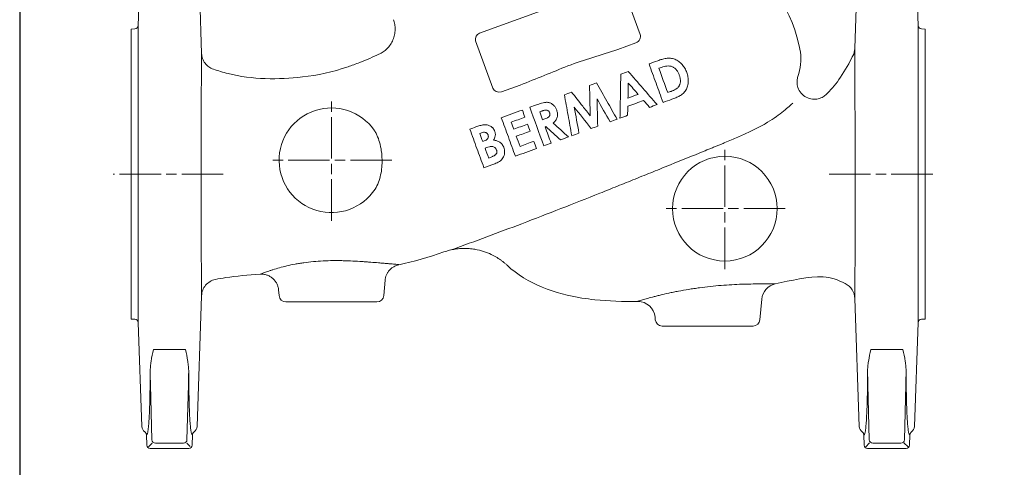
# Model space of a CAD drawing. Units: millimetres. Extents: x -7657 to -6877, y 793 to 1337.
# Drawn here: x -7657 to -7372, y 1049 to 1179 of the extents above; entities that cross this region are included whole.
import ezdxf

# ---------------------------------------------------------------- set-up
doc = ezdxf.new("R2010")
doc.units = ezdxf.units.MM
doc.header["$LTSCALE"] = 2
doc.linetypes.add('AM_ISO08W050', pattern=[18, 12, -1.5, 3, -1.5])
doc.linetypes.add('AM_ISO08W050x2', pattern=[9, 6, -0.75, 1.5, -0.75])
doc.layers.add('1', color=7, linetype='CONTINUOUS', lineweight=35)
doc.layers.add('100', color=7, linetype='CONTINUOUS')
doc.layers.add('Center', color=1, linetype='AM_ISO08W050')

# ---------------------------------------------------------------- blocks, each defined once
blk = doc.blocks.new('A3')
at = {"layer": '100', "color": 2}
blk.add_lwpolyline([(390, 272), (0, 272), (0, 0), (390, 0)], close=True, dxfattribs=at)

msp = doc.modelspace()

# ---------------------------------------------------------------- linework, layer by layer
at = {"layer": '1', "linetype": 'Continuous', "lineweight": 15}
for p, q in [((-7621.413, 1207.244), (-7622.463, 1177.176)), ((-7604.096, 1169.107), (-7605.428, 1207.244)), ((-7413.563, 1207.244), (-7414.844, 1170.552)), ((-7396.528, 1177.176), (-7397.578, 1207.244)), ((-7523.562, 1174.967), (-7484.322, 1189.249)), ((-7482.002, 1188.27), (-7477.038, 1174.631)), ((-7623.427, 1176.211), (-7624.495, 1176.174)), ((-7624.495, 1092.174), (-7624.495, 1176.174)), ((-7622.463, 1177.176), (-7622.463, 1091.172)), ((-7396.528, 1091.172), (-7396.528, 1177.176)), ((-7394.495, 1176.174), (-7395.563, 1176.211)), ((-7394.495, 1176.174), (-7394.495, 1134.174)), ((-7519.746, 1159.086), (-7524.71, 1172.726)), ((-7478.266, 1172.15), (-7483.517, 1170.239)), ((-7511.787, 1159.95), (-7517.21, 1157.976)), ((-7394.495, 1134.174), (-7394.495, 1092.174)), ((-7551.336, 1099), (-7550.946, 1103.454)), ((-7605.428, 1061.104), (-7604.107, 1098.939)), ((-7581.799, 1100.644), (-7581.655, 1099)), ((-7566.495, 1097.174), (-7579.663, 1097.174)), ((-7553.328, 1097.174), (-7566.495, 1097.174)), ((-7442.336, 1092), (-7441.817, 1097.928)), ((-7414.858, 1098.183), (-7413.563, 1061.104)), ((-7472.719, 1092.733), (-7472.655, 1092)), ((-7624.495, 1092.174), (-7623.427, 1092.137)), ((-7622.463, 1091.172), (-7621.413, 1061.104)), ((-7457.495, 1090.174), (-7470.663, 1090.174)), ((-7444.328, 1090.174), (-7457.495, 1090.174)), ((-7397.578, 1061.104), (-7396.528, 1091.172)), ((-7395.563, 1092.137), (-7394.495, 1092.174)), ((-7618.084, 1083.411), (-7608.757, 1083.411)), ((-7410.234, 1083.411), (-7400.907, 1083.411)), ((-7618.505, 1057.236), (-7618.912, 1073.184)), ((-7607.929, 1073.184), (-7608.336, 1057.236)), ((-7410.655, 1057.236), (-7411.062, 1073.184)), ((-7400.079, 1073.184), (-7400.486, 1057.236)), ((-7620.103, 1058.729), (-7619.997, 1055.691)), ((-7606.844, 1055.691), (-7606.738, 1058.729)), ((-7412.253, 1058.729), (-7412.147, 1055.691)), ((-7398.994, 1055.691), (-7398.887, 1058.729)), ((-7618.425, 1056.311), (-7619.53, 1055.167)), ((-7609.335, 1056.272), (-7617.506, 1056.272)), ((-7607.453, 1055.316), (-7608.408, 1056.305)), ((-7410.574, 1056.355), (-7411.7, 1055.189)), ((-7401.485, 1056.272), (-7409.656, 1056.272)), ((-7399.435, 1055.187), (-7400.61, 1056.404)), ((-7618.998, 1054.726), (-7607.842, 1054.726)), ((-7411.148, 1054.726), (-7399.992, 1054.726))]:
    msp.add_line(p, q, dxfattribs=at)
msp.add_circle((-7452.495, 1124.174), 15.16, dxfattribs=at)
for centre, radius, start, end in [((-7623.462, 1177.211), 1, 272, 358), ((-7395.529, 1177.211), 1, 182, 268), ((-7419.841, 1170.726), 5, 332.45693, 358), ((-7566.495, 1138.174), 15.16, 35.26636, 326.63732), ((-7436.836, 1097.492), 5, 102.67528, 175), ((-7419.855, 1098.008), 5, 2, 63.30456), ((-7579.663, 1099.174), 2, 185, 270), ((-7553.328, 1099.174), 2, 270, 355), ((-7477.7, 1092.297), 5, 5, 90.63986), ((-7623.462, 1091.137), 1, 2, 88), ((-7470.663, 1092.174), 2, 185, 270), ((-7444.328, 1092.174), 2, 270, 355), ((-7395.529, 1091.137), 1, 92, 178), ((-7619.414, 1061.174), 2, 182, 235.72005), ((-7607.427, 1061.174), 2, 304.25651, 358), ((-7411.564, 1061.174), 2, 182, 235.72005), ((-7399.577, 1061.174), 2, 304.25651, 358), ((-7617.504, 1057.272), 1.001, 182.07823, 269.92177), ((-7609.336, 1057.272), 1.001, 270.07823, 357.92177), ((-7409.654, 1057.272), 1.001, 182.07823, 269.92177), ((-7401.486, 1057.272), 1.001, 270.07823, 357.92177)]:
    msp.add_arc(centre, radius, start, end, dxfattribs=at)
for centre, major_axis, ratio, start_param, end_param in [((-7522.727, 1173.132), (1.883, -0.891), 0.9265892, 2.4021247, 3.8225405), ((-7478.87, 1173.81), (1.62, 1.214), 0.8628933, 4.4566289, 6.0274253), ((-7517.814, 1159.635), (2.021, 0.111), 0.8628933, 3.3973527, 4.968149), ((-7617.8, 1066.455), (-0.909, 26), 0.0348994, 1.1536161, 1.3077767), ((-7609.041, 1066.455), (0.909, 26), 0.0348994, 4.9754086, 5.1295692), ((-7409.95, 1066.455), (-0.909, 26), 0.0348994, 1.1536161, 1.3077767), ((-7401.191, 1066.455), (0.909, 26), 0.0348994, 4.9754086, 5.1295692), ((-7618.997, 1055.727), (-0.695, -0.72), 0.9988237, 5.5158285, 7.0505421), ((-7607.844, 1055.727), (-0.695, 0.72), 0.9988237, 2.3742359, 3.9089494), ((-7411.147, 1055.727), (-0.695, -0.72), 0.9988237, 5.5158285, 7.0505421), ((-7399.994, 1055.727), (-0.695, 0.72), 0.9988237, 2.3742359, 3.9089494)]:
    msp.add_ellipse(centre, major_axis=major_axis, ratio=ratio, start_param=start_param, end_param=end_param, dxfattribs=at)
for points, knots in [([(-7431.331, 1162.472), (-7430.577, 1164.684), (-7430.243, 1167.167), (-7432.67, 1181.516), (-7439.275, 1191.231), (-7452.689, 1198.687), (-7455.901, 1199.612), (-7459.148, 1200.084)], [0.39064672, 0.39064672, 0.39064672, 0.39064672, 0.43021632, 0.43021632, 0.63694989, 0.63694989, 0.69583009, 0.69583009, 0.69583009, 0.69583009]), ([(-7552.727, 1168.859), (-7552.316, 1169.046), (-7551.906, 1169.275), (-7551.114, 1169.82), (-7550.732, 1170.135), (-7550.022, 1170.848), (-7549.694, 1171.244), (-7549.117, 1172.102), (-7548.867, 1172.563), (-7548.464, 1173.526), (-7548.309, 1174.027), (-7548.102, 1175.04), (-7548.048, 1175.551), (-7548.037, 1176.556), (-7548.08, 1177.05), (-7548.246, 1177.997), (-7548.37, 1178.449), (-7548.525, 1178.875)], [0, 0, 0, 0, 0.125, 0.125, 0.25, 0.25, 0.375, 0.375, 0.5, 0.5, 0.625, 0.625, 0.75, 0.75, 0.875, 0.875, 1, 1, 1, 1]), ([(-7497.972, 1165.511), (-7495.588, 1166.38), (-7493.179, 1167.176), (-7488.347, 1168.715), (-7485.926, 1169.461), (-7483.517, 1170.239)], [0, 0, 0, 0, 0.5, 0.5, 1, 1, 1, 1]), ([(-7414.858, 1098.183), (-7414.858, 1098.183), (-7414.857, 1098.196), (-7414.857, 1098.248), (-7414.857, 1098.287), (-7414.856, 1098.445), (-7414.854, 1098.601), (-7414.85, 1099.226), (-7414.846, 1099.847), (-7414.839, 1100.88), (-7414.837, 1101.1), (-7414.834, 1101.566), (-7414.833, 1101.812), (-7414.828, 1102.582), (-7414.824, 1103.141), (-7414.812, 1104.95), (-7414.803, 1106.332), (-7414.791, 1108.303), (-7414.789, 1108.709), (-7414.784, 1109.549), (-7414.782, 1109.98), (-7414.775, 1111.301), (-7414.771, 1112.222), (-7414.763, 1114.147), (-7414.759, 1115.152), (-7414.755, 1116.73), (-7414.753, 1117.269), (-7414.751, 1118.367), (-7414.75, 1118.923), (-7414.746, 1121.73), (-7414.745, 1124.072), (-7414.748, 1127.114), (-7414.749, 1127.73), (-7414.75, 1128.964), (-7414.751, 1129.58), (-7414.755, 1131.425), (-7414.757, 1132.651), (-7414.762, 1135.099), (-7414.765, 1136.32), (-7414.769, 1138.147), (-7414.77, 1138.756), (-7414.772, 1139.971), (-7414.774, 1140.577), (-7414.78, 1143.577), (-7414.784, 1145.895), (-7414.791, 1149.25), (-7414.793, 1150.35), (-7414.797, 1152.502), (-7414.799, 1153.54), (-7414.804, 1156.545), (-7414.808, 1158.402), (-7414.812, 1160.534), (-7414.812, 1160.95), (-7414.814, 1161.764), (-7414.815, 1162.159), (-7414.817, 1163.301), (-7414.819, 1164.01), (-7414.824, 1165.976), (-7414.827, 1167.077), (-7414.832, 1168.183), (-7414.832, 1168.389), (-7414.834, 1168.772), (-7414.835, 1168.949), (-7414.837, 1169.435), (-7414.839, 1169.702), (-7414.841, 1170.127), (-7414.842, 1170.286), (-7414.844, 1170.498), (-7414.844, 1170.552), (-7414.844, 1170.552)], [0, 0, 0, 0, 0.015625, 0.015625, 0.03125, 0.03125, 0.0625, 0.0625, 0.125, 0.125, 0.140625, 0.140625, 0.15625, 0.15625, 0.1875, 0.1875, 0.25, 0.25, 0.265625, 0.265625, 0.28125, 0.28125, 0.3125, 0.3125, 0.34375, 0.34375, 0.359375, 0.359375, 0.375, 0.375, 0.4375, 0.4375, 0.453125, 0.453125, 0.46875, 0.46875, 0.5, 0.5, 0.53125, 0.53125, 0.546875, 0.546875, 0.5625, 0.5625, 0.625, 0.625, 0.65625, 0.65625, 0.6875, 0.6875, 0.75, 0.75, 0.765625, 0.765625, 0.78125, 0.78125, 0.8125, 0.8125, 0.875, 0.875, 0.890625, 0.890625, 0.90625, 0.90625, 0.9375, 0.9375, 0.96875, 0.96875, 1, 1, 1, 1]), ([(-7604.096, 1169.107), (-7604.096, 1169.105), (-7604.097, 1169.061), (-7604.1, 1168.883), (-7604.102, 1168.749), (-7604.109, 1168.21), (-7604.117, 1167.668), (-7604.128, 1166.734), (-7604.13, 1166.534), (-7604.134, 1166.108), (-7604.137, 1165.881), (-7604.144, 1165.161), (-7604.149, 1164.631), (-7604.159, 1163.468), (-7604.163, 1162.834), (-7604.171, 1161.8), (-7604.173, 1161.443), (-7604.178, 1160.699), (-7604.18, 1160.312), (-7604.191, 1158.326), (-7604.198, 1156.559), (-7604.205, 1154.111), (-7604.206, 1153.609), (-7604.208, 1152.581), (-7604.209, 1152.052), (-7604.212, 1150.45), (-7604.213, 1149.356), (-7604.215, 1147.122), (-7604.215, 1145.981), (-7604.216, 1144.235), (-7604.216, 1143.647), (-7604.216, 1142.461), (-7604.216, 1141.86), (-7604.216, 1138.856), (-7604.216, 1136.446), (-7604.216, 1132.822), (-7604.216, 1131.612), (-7604.217, 1129.795), (-7604.217, 1129.189), (-7604.217, 1127.976), (-7604.218, 1127.372), (-7604.218, 1125.58), (-7604.218, 1124.409), (-7604.217, 1122.11), (-7604.216, 1120.982), (-7604.214, 1119.324), (-7604.214, 1118.777), (-7604.212, 1117.695), (-7604.211, 1117.162), (-7604.207, 1115.578), (-7604.204, 1114.566), (-7604.195, 1111.659), (-7604.188, 1109.89), (-7604.179, 1107.89), (-7604.177, 1107.5), (-7604.173, 1106.748), (-7604.171, 1106.386), (-7604.165, 1105.341), (-7604.16, 1104.698), (-7604.152, 1103.516), (-7604.148, 1102.977), (-7604.142, 1102.243), (-7604.14, 1102.011), (-7604.136, 1101.572), (-7604.134, 1101.366), (-7604.125, 1100.405), (-7604.118, 1099.854), (-7604.109, 1099.125), (-7604.106, 1098.948), (-7604.107, 1098.939)], [0, 0, 0, 0, 0.03125, 0.03125, 0.0625, 0.0625, 0.125, 0.125, 0.140625, 0.140625, 0.15625, 0.15625, 0.1875, 0.1875, 0.21875, 0.21875, 0.234375, 0.234375, 0.25, 0.25, 0.3125, 0.3125, 0.328125, 0.328125, 0.34375, 0.34375, 0.375, 0.375, 0.40625, 0.40625, 0.421875, 0.421875, 0.4375, 0.4375, 0.5, 0.5, 0.53125, 0.53125, 0.546875, 0.546875, 0.5625, 0.5625, 0.59375, 0.59375, 0.625, 0.625, 0.640625, 0.640625, 0.65625, 0.65625, 0.6875, 0.6875, 0.75, 0.75, 0.765625, 0.765625, 0.78125, 0.78125, 0.8125, 0.8125, 0.84375, 0.84375, 0.859375, 0.859375, 0.875, 0.875, 0.9375, 0.9375, 1, 1, 1, 1]), ([(-7600.693, 1164.543), (-7601.176, 1164.705), (-7601.622, 1164.935), (-7602.237, 1165.381), (-7602.432, 1165.546), (-7602.789, 1165.899), (-7602.955, 1166.088), (-7603.256, 1166.492), (-7603.394, 1166.709), (-7603.631, 1167.153), (-7603.732, 1167.383), (-7603.982, 1168.095), (-7604.079, 1168.606), (-7604.096, 1169.107)], [0, 0, 0, 0, 0.25, 0.25, 0.375, 0.375, 0.5, 0.5, 0.625, 0.625, 0.75, 0.75, 1, 1, 1, 1]), ([(-7552.727, 1168.859), (-7554.42, 1168.088), (-7556.261, 1167.303), (-7559.458, 1166.038), (-7560.581, 1165.625), (-7566.209, 1163.714), (-7576.924, 1161.429), (-7590.999, 1161.554), (-7599.295, 1164.073), (-7600.693, 1164.543)], [0.475482, 0.475482, 0.475482, 0.475482, 0.53269156, 0.53269156, 0.56480936, 0.56480936, 0.69648389, 0.89992995, 0.94167247, 0.94167247, 0.94167247, 0.94167247]), ([(-7463.534, 1163.575), (-7463.614, 1163.788), (-7463.695, 1164.001), (-7463.885, 1164.409), (-7463.986, 1164.609), (-7464.207, 1164.998), (-7464.327, 1165.186), (-7464.586, 1165.549), (-7464.724, 1165.726), (-7465.023, 1166.064), (-7465.183, 1166.224), (-7465.513, 1166.522), (-7465.686, 1166.66), (-7466.043, 1166.92), (-7466.227, 1167.041), (-7466.613, 1167.259), (-7466.811, 1167.353), (-7467.213, 1167.514), (-7467.419, 1167.578), (-7467.837, 1167.677), (-7468.052, 1167.714), (-7468.474, 1167.748), (-7468.685, 1167.75), (-7469.105, 1167.726), (-7469.314, 1167.7), (-7469.94, 1167.605), (-7470.349, 1167.51), (-7471.158, 1167.283), (-7471.557, 1167.145), (-7471.957, 1167.005)], [0, 0, 0, 0, 0.0625, 0.0625, 0.125, 0.125, 0.1875, 0.1875, 0.25, 0.25, 0.3125, 0.3125, 0.375, 0.375, 0.4375, 0.4375, 0.5, 0.5, 0.5625, 0.5625, 0.625, 0.625, 0.6875, 0.6875, 0.75, 0.75, 0.875, 0.875, 1, 1, 1, 1]), ([(-7423.263, 1157.134), (-7421.875, 1158.377), (-7420.625, 1159.872), (-7418.126, 1163.443), (-7416.907, 1165.575), (-7415.625, 1167.999), (-7415.516, 1168.206), (-7415.408, 1168.414)], [0.62352569, 0.62352569, 0.62352569, 0.62352569, 0.75338266, 0.75338266, 0.90304224, 0.90304224, 0.91699645, 0.91699645, 0.91699645, 0.91699645]), ([(-7474.476, 1166.087), (-7473.794, 1164.214), (-7473.115, 1162.348), (-7471.761, 1158.628), (-7471.086, 1156.774), (-7470.413, 1154.926)], [0, 0, 0, 0, 0.5, 0.5, 1, 1, 1, 1]), ([(-7470.892, 1165.072), (-7470.634, 1165.162), (-7470.377, 1165.249), (-7469.85, 1165.381), (-7469.582, 1165.43), (-7469.043, 1165.484), (-7468.772, 1165.491), (-7468.363, 1165.44), (-7468.225, 1165.415), (-7467.958, 1165.343), (-7467.827, 1165.291), (-7467.697, 1165.238)], [0, 0, 0, 0, 0.25, 0.25, 0.5, 0.5, 0.75, 0.75, 0.875, 0.875, 1, 1, 1, 1]), ([(-7467.697, 1165.238), (-7467.58, 1165.18), (-7467.464, 1165.122), (-7467.242, 1164.987), (-7467.135, 1164.912), (-7466.929, 1164.75), (-7466.83, 1164.663), (-7466.64, 1164.473), (-7466.552, 1164.372), (-7466.302, 1164.059), (-7466.155, 1163.834), (-7465.964, 1163.473), (-7465.906, 1163.35), (-7465.798, 1163.1), (-7465.749, 1162.973), (-7465.699, 1162.846)], [0, 0, 0, 0, 0.125, 0.125, 0.25, 0.25, 0.375, 0.375, 0.5, 0.5, 0.75, 0.75, 0.875, 0.875, 1, 1, 1, 1]), ([(-7482.65, 1163.113), (-7482.689, 1160.998), (-7482.729, 1158.88), (-7482.808, 1154.637), (-7482.848, 1152.512), (-7482.888, 1150.384)], [0, 0, 0, 0, 0.5, 0.5, 1, 1, 1, 1]), ([(-7472.138, 1154.298), (-7473.502, 1155.866), (-7474.88, 1157.449), (-7477.665, 1160.647), (-7479.071, 1162.263), (-7480.493, 1163.896)], [0, 0, 0, 0, 0.5, 0.5, 1, 1, 1, 1]), ([(-7465.699, 1162.846), (-7465.656, 1162.721), (-7465.613, 1162.596), (-7465.538, 1162.344), (-7465.506, 1162.217), (-7465.45, 1161.961), (-7465.426, 1161.832), (-7465.394, 1161.572), (-7465.384, 1161.44), (-7465.374, 1161.042), (-7465.397, 1160.778), (-7465.503, 1160.266), (-7465.582, 1160.013), (-7465.754, 1159.673), (-7465.819, 1159.565), (-7465.968, 1159.359), (-7466.05, 1159.262), (-7466.228, 1159.088), (-7466.324, 1159.01), (-7466.524, 1158.866), (-7466.628, 1158.799), (-7467.157, 1158.489), (-7467.609, 1158.307), (-7468.067, 1158.135)], [0, 0, 0, 0, 0.0625, 0.0625, 0.125, 0.125, 0.1875, 0.1875, 0.25, 0.25, 0.375, 0.375, 0.5, 0.5, 0.5625, 0.5625, 0.625, 0.625, 0.6875, 0.6875, 0.75, 0.75, 1, 1, 1, 1]), ([(-7467.856, 1155.856), (-7467.472, 1155.998), (-7467.09, 1156.141), (-7466.339, 1156.453), (-7465.968, 1156.617), (-7465.429, 1156.901), (-7465.251, 1157), (-7464.908, 1157.229), (-7464.745, 1157.36), (-7464.444, 1157.644), (-7464.303, 1157.797), (-7464.042, 1158.126), (-7463.92, 1158.303), (-7463.593, 1158.854), (-7463.421, 1159.247), (-7463.184, 1160.093), (-7463.117, 1160.527), (-7463.093, 1161.189), (-7463.096, 1161.412), (-7463.125, 1161.854), (-7463.152, 1162.073), (-7463.225, 1162.508), (-7463.272, 1162.724), (-7463.39, 1163.152), (-7463.462, 1163.364), (-7463.534, 1163.575)], [0, 0, 0, 0, 0.125, 0.125, 0.25, 0.25, 0.3125, 0.3125, 0.375, 0.375, 0.4375, 0.4375, 0.5, 0.5, 0.625, 0.625, 0.75, 0.75, 0.8125, 0.8125, 0.875, 0.875, 0.9375, 0.9375, 1, 1, 1, 1]), ([(-7431.331, 1162.472), (-7431.462, 1162.091), (-7431.559, 1161.656), (-7431.62, 1160.694), (-7431.583, 1160.166), (-7431.306, 1159.081), (-7431.065, 1158.525), (-7430.359, 1157.504), (-7429.895, 1157.043), (-7428.821, 1156.333), (-7428.215, 1156.086), (-7427, 1155.836), (-7426.394, 1155.831), (-7425.287, 1156.001), (-7424.786, 1156.174), (-7423.925, 1156.606), (-7423.563, 1156.865), (-7423.263, 1157.134)], [0, 0, 0, 0, 0.125, 0.125, 0.25, 0.25, 0.375, 0.375, 0.5, 0.5, 0.625, 0.625, 0.75, 0.75, 0.875, 0.875, 1, 1, 1, 1]), ([(-7483.726, 1150.081), (-7484.708, 1151.813), (-7485.695, 1153.552), (-7487.676, 1157.043), (-7488.671, 1158.796), (-7489.67, 1160.557)], [0, 0, 0, 0, 0.5, 0.5, 1, 1, 1, 1]), ([(-7498.995, 1157.163), (-7498.636, 1155.172), (-7498.279, 1153.189), (-7497.567, 1149.235), (-7497.212, 1147.264), (-7496.858, 1145.3)], [0, 0, 0, 0, 0.5, 0.5, 1, 1, 1, 1]), ([(-7501.223, 1152.682), (-7501.273, 1152.814), (-7501.324, 1152.945), (-7501.444, 1153.197), (-7501.51, 1153.319), (-7501.654, 1153.556), (-7501.733, 1153.67), (-7501.908, 1153.89), (-7502.002, 1153.996), (-7502.202, 1154.192), (-7502.308, 1154.282), (-7502.531, 1154.448), (-7502.647, 1154.526), (-7502.891, 1154.664), (-7503.017, 1154.722), (-7503.275, 1154.822), (-7503.406, 1154.862), (-7503.677, 1154.922), (-7503.816, 1154.945), (-7504.093, 1154.964), (-7504.231, 1154.962), (-7504.644, 1154.933), (-7504.92, 1154.88), (-7505.731, 1154.695), (-7506.258, 1154.518), (-7506.78, 1154.328)], [0, 0, 0, 0, 0.0625, 0.0625, 0.125, 0.125, 0.1875, 0.1875, 0.25, 0.25, 0.3125, 0.3125, 0.375, 0.375, 0.4375, 0.4375, 0.5, 0.5, 0.5625, 0.5625, 0.625, 0.625, 0.75, 0.75, 1, 1, 1, 1]), ([(-7505.569, 1152.415), (-7505.465, 1152.452), (-7505.36, 1152.49), (-7505.15, 1152.558), (-7505.043, 1152.59), (-7504.831, 1152.653), (-7504.723, 1152.675), (-7504.507, 1152.716), (-7504.396, 1152.728), (-7504.174, 1152.713), (-7504.066, 1152.69), (-7503.857, 1152.614), (-7503.762, 1152.558), (-7503.585, 1152.423), (-7503.507, 1152.345), (-7503.38, 1152.163), (-7503.333, 1152.059), (-7503.29, 1151.956)], [0, 0, 0, 0, 0.125, 0.125, 0.25, 0.25, 0.375, 0.375, 0.5, 0.5, 0.625, 0.625, 0.75, 0.75, 0.875, 0.875, 1, 1, 1, 1]), ([(-7502.264, 1148.951), (-7502.132, 1149.064), (-7502.002, 1149.178), (-7501.765, 1149.426), (-7501.654, 1149.557), (-7501.45, 1149.834), (-7501.358, 1149.984), (-7501.203, 1150.296), (-7501.138, 1150.456), (-7501.043, 1150.791), (-7501.008, 1150.965), (-7500.986, 1151.225), (-7500.983, 1151.311), (-7500.981, 1151.485), (-7500.983, 1151.572), (-7501.004, 1151.833), (-7501.033, 1152.008), (-7501.112, 1152.349), (-7501.166, 1152.516), (-7501.223, 1152.682)], [0, 0, 0, 0, 0.125, 0.125, 0.25, 0.25, 0.375, 0.375, 0.5, 0.5, 0.625, 0.625, 0.6875, 0.6875, 0.75, 0.75, 0.875, 0.875, 1, 1, 1, 1]), ([(-7488.726, 1128.618), (-7487.047, 1129.293), (-7485.348, 1129.979), (-7481.928, 1131.361), (-7480.208, 1132.057), (-7476.757, 1133.452), (-7474.161, 1134.5), (-7471.595, 1135.534), (-7469.896, 1136.22), (-7469.051, 1136.56), (-7464.891, 1138.237), (-7461.752, 1139.501), (-7458.054, 1141.012), (-7456.962, 1141.46), (-7455.894, 1141.901), (-7455.364, 1142.121), (-7455.188, 1142.194), (-7454.84, 1142.338), (-7454.323, 1142.548), (-7453.821, 1142.747), (-7453.157, 1143.013), (-7452.828, 1143.147), (-7451.853, 1143.544), (-7451.218, 1143.806), (-7449.355, 1144.584), (-7448.171, 1145.094), (-7445.903, 1146.117), (-7444.819, 1146.63), (-7442.734, 1147.679), (-7441.737, 1148.216), (-7439.868, 1149.301), (-7438.992, 1149.852), (-7437.366, 1150.958), (-7436.617, 1151.511), (-7435.285, 1152.555), (-7434.701, 1153.045), (-7433.758, 1153.853), (-7433.397, 1154.173), (-7432.906, 1154.609), (-7432.775, 1154.729), (-7432.775, 1154.728)], [0, 0, 0, 0, 0.0625, 0.0625, 0.125, 0.125, 0.1875, 0.21875, 0.21875, 0.25, 0.25, 0.375, 0.375, 0.40625, 0.421875, 0.421875, 0.4296875, 0.4296875, 0.4375, 0.453125, 0.453125, 0.46875, 0.46875, 0.5, 0.5, 0.5625, 0.5625, 0.625, 0.625, 0.6875, 0.6875, 0.75, 0.75, 0.8125, 0.8125, 0.875, 0.875, 0.9375, 0.9375, 1, 1, 1, 1]), ([(-7517.268, 1150.512), (-7516.929, 1149.579), (-7516.59, 1148.648), (-7515.912, 1146.785), (-7515.573, 1145.855), (-7514.557, 1143.064), (-7513.881, 1141.207), (-7513.206, 1139.351)], [0, 0, 0, 0, 0.25, 0.25, 0.5, 0.5, 1, 1, 1, 1]), ([(-7503.29, 1151.956), (-7503.257, 1151.852), (-7503.225, 1151.749), (-7503.189, 1151.535), (-7503.186, 1151.424), (-7503.218, 1151.209), (-7503.254, 1151.103), (-7503.36, 1150.915), (-7503.433, 1150.831), (-7503.595, 1150.689), (-7503.683, 1150.625), (-7503.868, 1150.512), (-7503.961, 1150.459), (-7504.251, 1150.318), (-7504.451, 1150.239), (-7504.653, 1150.163)], [0, 0, 0, 0, 0.125, 0.125, 0.25, 0.25, 0.375, 0.375, 0.5, 0.5, 0.625, 0.625, 0.75, 0.75, 1, 1, 1, 1]), ([(-7554.118, 1146.927), (-7553.916, 1146.625), (-7553.732, 1146.311), (-7553.393, 1145.661), (-7553.238, 1145.324), (-7552.818, 1144.3), (-7552.593, 1143.593), (-7552.321, 1142.504), (-7552.241, 1142.135), (-7552.104, 1141.397), (-7552.046, 1141.027), (-7551.903, 1139.913), (-7551.847, 1139.166), (-7551.812, 1137.664), (-7551.835, 1136.905), (-7551.964, 1135.413), (-7552.07, 1134.676), (-7552.382, 1133.22), (-7552.591, 1132.498), (-7553.121, 1131.119), (-7553.443, 1130.46), (-7553.834, 1129.837)], [0, 0, 0, 0, 0.0625, 0.0625, 0.125, 0.125, 0.25, 0.25, 0.3125, 0.3125, 0.375, 0.375, 0.5, 0.5, 0.625, 0.625, 0.75, 0.75, 0.875, 0.875, 1, 1, 1, 1]), ([(-7526.383, 1147.194), (-7526.044, 1146.263), (-7525.705, 1145.331), (-7525.027, 1143.47), (-7524.689, 1142.539), (-7523.673, 1139.749), (-7522.997, 1137.89), (-7522.321, 1136.033)], [0, 0, 0, 0, 0.25, 0.25, 0.5, 0.5, 1, 1, 1, 1]), ([(-7522.328, 1148.447), (-7522.427, 1148.438), (-7522.526, 1148.428), (-7522.722, 1148.396), (-7522.819, 1148.376), (-7523.11, 1148.31), (-7523.304, 1148.263), (-7523.686, 1148.15), (-7523.877, 1148.092), (-7524.255, 1147.967), (-7524.443, 1147.899), (-7524.631, 1147.831)], [0, 0, 0, 0, 0.125, 0.125, 0.25, 0.25, 0.5, 0.5, 0.75, 0.75, 1, 1, 1, 1]), ([(-7519.164, 1146.555), (-7519.195, 1146.635), (-7519.226, 1146.715), (-7519.295, 1146.871), (-7519.333, 1146.946), (-7519.417, 1147.093), (-7519.463, 1147.164), (-7519.558, 1147.304), (-7519.607, 1147.373), (-7519.716, 1147.503), (-7519.774, 1147.564), (-7519.892, 1147.682), (-7519.953, 1147.739), (-7520.146, 1147.896), (-7520.284, 1147.989), (-7520.573, 1148.155), (-7520.723, 1148.221), (-7521.032, 1148.332), (-7521.191, 1148.377), (-7521.513, 1148.435), (-7521.675, 1148.455), (-7522.001, 1148.467), (-7522.164, 1148.457), (-7522.328, 1148.447)], [0, 0, 0, 0, 0.0625, 0.0625, 0.125, 0.125, 0.1875, 0.1875, 0.25, 0.25, 0.3125, 0.3125, 0.375, 0.375, 0.5, 0.5, 0.625, 0.625, 0.75, 0.75, 0.875, 0.875, 1, 1, 1, 1]), ([(-7522.974, 1146.139), (-7522.801, 1146.197), (-7522.627, 1146.253), (-7522.267, 1146.307), (-7522.081, 1146.308), (-7521.812, 1146.244), (-7521.725, 1146.211), (-7521.564, 1146.124), (-7521.487, 1146.068), (-7521.351, 1145.94), (-7521.292, 1145.867), (-7521.192, 1145.705), (-7521.155, 1145.617), (-7521.119, 1145.528)], [0, 0, 0, 0, 0.25, 0.25, 0.5, 0.5, 0.625, 0.625, 0.75, 0.75, 0.875, 0.875, 1, 1, 1, 1]), ([(-7521.119, 1145.528), (-7521.088, 1145.434), (-7521.058, 1145.339), (-7521.026, 1145.144), (-7521.024, 1145.043), (-7521.042, 1144.843), (-7521.064, 1144.746), (-7521.136, 1144.559), (-7521.184, 1144.473), (-7521.3, 1144.314), (-7521.368, 1144.242), (-7521.514, 1144.114), (-7521.593, 1144.057), (-7521.842, 1143.903), (-7522.021, 1143.83), (-7522.2, 1143.759)], [0, 0, 0, 0, 0.125, 0.125, 0.25, 0.25, 0.375, 0.375, 0.5, 0.5, 0.625, 0.625, 0.75, 0.75, 1, 1, 1, 1]), ([(-7519.535, 1144.009), (-7519.419, 1144.198), (-7519.304, 1144.388), (-7519.126, 1144.797), (-7519.062, 1145.009), (-7519.008, 1145.339), (-7518.997, 1145.452), (-7518.992, 1145.677), (-7518.996, 1145.788), (-7519.02, 1146.01), (-7519.039, 1146.12), (-7519.094, 1146.339), (-7519.129, 1146.447), (-7519.164, 1146.555)], [0, 0, 0, 0, 0.25, 0.25, 0.5, 0.5, 0.625, 0.625, 0.75, 0.75, 0.875, 0.875, 1, 1, 1, 1]), ([(-7516.525, 1141.829), (-7516.554, 1141.907), (-7516.583, 1141.985), (-7516.649, 1142.137), (-7516.686, 1142.211), (-7516.8, 1142.432), (-7516.884, 1142.574), (-7517.08, 1142.845), (-7517.189, 1142.973), (-7517.423, 1143.206), (-7517.549, 1143.311), (-7517.82, 1143.499), (-7517.964, 1143.585), (-7518.263, 1143.722), (-7518.416, 1143.779), (-7518.728, 1143.878), (-7518.889, 1143.913), (-7519.21, 1143.973), (-7519.372, 1143.993), (-7519.535, 1144.009)], [0, 0, 0, 0, 0.0625, 0.0625, 0.125, 0.125, 0.25, 0.25, 0.375, 0.375, 0.5, 0.5, 0.625, 0.625, 0.75, 0.75, 0.875, 0.875, 1, 1, 1, 1]), ([(-7521.535, 1141.853), (-7521.274, 1141.944), (-7521.011, 1142.029), (-7520.604, 1142.116), (-7520.467, 1142.136), (-7520.192, 1142.161), (-7520.054, 1142.164), (-7519.776, 1142.139), (-7519.635, 1142.105), (-7519.37, 1142.004), (-7519.241, 1141.935), (-7519.015, 1141.758), (-7518.915, 1141.651), (-7518.793, 1141.473), (-7518.757, 1141.411), (-7518.694, 1141.281), (-7518.667, 1141.214), (-7518.64, 1141.146)], [0, 0, 0, 0, 0.25, 0.25, 0.375, 0.375, 0.5, 0.5, 0.625, 0.625, 0.75, 0.75, 0.875, 0.875, 0.9375, 0.9375, 1, 1, 1, 1]), ([(-7518.64, 1141.146), (-7518.618, 1141.082), (-7518.596, 1141.017), (-7518.565, 1140.886), (-7518.555, 1140.82), (-7518.545, 1140.686), (-7518.543, 1140.617), (-7518.554, 1140.484), (-7518.567, 1140.419), (-7518.601, 1140.291), (-7518.624, 1140.228), (-7518.68, 1140.11), (-7518.714, 1140.054), (-7518.788, 1139.946), (-7518.83, 1139.895), (-7518.922, 1139.804), (-7518.972, 1139.762), (-7519.224, 1139.56), (-7519.453, 1139.433), (-7519.803, 1139.268), (-7519.921, 1139.215), (-7520.159, 1139.116), (-7520.281, 1139.071), (-7520.402, 1139.026)], [0, 0, 0, 0, 0.0625, 0.0625, 0.125, 0.125, 0.1875, 0.1875, 0.25, 0.25, 0.3125, 0.3125, 0.375, 0.375, 0.4375, 0.4375, 0.5, 0.5, 0.75, 0.75, 0.875, 0.875, 1, 1, 1, 1]), ([(-7519.193, 1137.173), (-7518.957, 1137.261), (-7518.722, 1137.352), (-7518.269, 1137.566), (-7518.049, 1137.685), (-7517.627, 1137.957), (-7517.426, 1138.111), (-7517.078, 1138.465), (-7516.924, 1138.666), (-7516.666, 1139.096), (-7516.565, 1139.324), (-7516.409, 1139.805), (-7516.356, 1140.056), (-7516.304, 1140.56), (-7516.307, 1140.819), (-7516.355, 1141.204), (-7516.379, 1141.331), (-7516.445, 1141.581), (-7516.485, 1141.705), (-7516.525, 1141.829)], [0, 0, 0, 0, 0.125, 0.125, 0.25, 0.25, 0.375, 0.375, 0.5, 0.5, 0.625, 0.625, 0.75, 0.75, 0.875, 0.875, 0.9375, 0.9375, 1, 1, 1, 1]), ([(-7515.605, 1107.791), (-7515.704, 1107.883), (-7515.903, 1108.068), (-7516.211, 1108.336), (-7516.527, 1108.6), (-7516.85, 1108.858), (-7517.181, 1109.11), (-7517.613, 1109.423), (-7518.405, 1109.959), (-7519.825, 1110.783), (-7521.846, 1111.665), (-7523.676, 1112.18), (-7524.986, 1112.425), (-7525.76, 1112.536), (-7526.549, 1112.614), (-7527.351, 1112.657), (-7528.163, 1112.665), (-7528.983, 1112.635), (-7529.809, 1112.567), (-7530.636, 1112.46), (-7531.464, 1112.314), (-7532.287, 1112.128), (-7533.104, 1111.906), (-7533.64, 1111.725), (-7533.908, 1111.634)], [0, 0, 0, 0, 0.020662, 0.0414509, 0.0623626, 0.0833928, 0.1045371, 0.1257911, 0.164912, 0.2503396, 0.3759404, 0.5003566, 0.5394957, 0.5792445, 0.6195632, 0.6604082, 0.7017332, 0.7434887, 0.7856227, 0.8280806, 0.8708059, 0.9137407, 0.9568254, 1, 1, 1, 1]), ([(-7587.104, 1105.198), (-7587.104, 1105.207), (-7587.021, 1105.244), (-7586.691, 1105.375), (-7586.448, 1105.467), (-7585.819, 1105.697), (-7585.433, 1105.835), (-7584.749, 1106.069), (-7584.503, 1106.151), (-7583.985, 1106.321), (-7583.712, 1106.409), (-7582.855, 1106.676), (-7582.231, 1106.861), (-7580.885, 1107.233), (-7580.158, 1107.42), (-7578.64, 1107.776), (-7577.847, 1107.944), (-7576.607, 1108.178), (-7576.185, 1108.253), (-7575.324, 1108.394), (-7574.884, 1108.462), (-7573.551, 1108.649), (-7572.645, 1108.755), (-7570.796, 1108.927), (-7569.854, 1108.993), (-7567.932, 1109.088), (-7566.966, 1109.115), (-7565.52, 1109.129), (-7565.038, 1109.13), (-7564.073, 1109.123), (-7563.589, 1109.115), (-7562.153, 1109.083), (-7561.216, 1109.049), (-7559.384, 1108.962), (-7558.488, 1108.91), (-7557.177, 1108.825), (-7556.745, 1108.795), (-7555.908, 1108.735), (-7555.501, 1108.704), (-7554.31, 1108.612), (-7553.557, 1108.551), (-7552.851, 1108.492)], [0, 0, 0, 0, 0.0625, 0.0625, 0.125, 0.125, 0.1875, 0.1875, 0.21875, 0.21875, 0.25, 0.25, 0.3125, 0.3125, 0.375, 0.375, 0.4375, 0.4375, 0.46875, 0.46875, 0.5, 0.5, 0.5625, 0.5625, 0.625, 0.625, 0.6875, 0.6875, 0.71875, 0.71875, 0.75, 0.75, 0.8125, 0.8125, 0.875, 0.875, 0.90625, 0.90625, 0.9375, 0.9375, 1, 1, 1, 1]), ([(-7552.851, 1108.492), (-7552.384, 1108.449), (-7551.939, 1108.41), (-7551.106, 1108.339), (-7550.717, 1108.307), (-7549.993, 1108.247), (-7549.658, 1108.219), (-7549.042, 1108.168), (-7548.76, 1108.145), (-7548.001, 1108.078), (-7547.621, 1108.041), (-7547.234, 1107.991), (-7547.135, 1107.975), (-7547.001, 1107.945), (-7546.965, 1107.931), (-7546.963, 1107.919)], [0, 0, 0, 0, 0.125, 0.125, 0.25, 0.25, 0.375, 0.375, 0.5, 0.5, 0.75, 0.75, 0.875, 0.875, 1, 1, 1, 1]), ([(-7546.963, 1107.919), (-7547.491, 1107.811), (-7547.988, 1107.623), (-7548.688, 1107.221), (-7548.909, 1107.069), (-7549.322, 1106.734), (-7549.515, 1106.55), (-7549.872, 1106.15), (-7550.035, 1105.935), (-7550.321, 1105.487), (-7550.446, 1105.252), (-7550.659, 1104.761), (-7550.746, 1104.505), (-7550.845, 1104.116), (-7550.872, 1103.985), (-7550.917, 1103.721), (-7550.934, 1103.586), (-7550.946, 1103.454)], [0, 0, 0, 0, 0.25, 0.25, 0.375, 0.375, 0.5, 0.5, 0.625, 0.625, 0.75, 0.75, 0.875, 0.875, 0.9375, 0.9375, 1, 1, 1, 1]), ([(-7515.605, 1107.791), (-7509.753, 1102.308), (-7500.087, 1099.047), (-7491.389, 1097.929), (-7486.161, 1097.404), (-7481.992, 1097.25), (-7477.756, 1097.297)], [0.10450624, 0.10450624, 0.10450624, 0.10450624, 0.29926389, 0.33170899, 0.33170899, 0.43970113, 0.43970113, 0.43970113, 0.43970113]), ([(-7587.104, 1105.198), (-7590.678, 1104.966), (-7595.231, 1104.546), (-7599.151, 1103.86), (-7600.114, 1103.662)], [0.81968596, 0.81968596, 0.81968596, 0.81968596, 0.89992995, 0.92783149, 0.92783149, 0.92783149, 0.92783149]), ([(-7587.104, 1105.198), (-7586.779, 1105.219), (-7586.458, 1105.209), (-7585.98, 1105.147), (-7585.822, 1105.119), (-7585.507, 1105.047), (-7585.35, 1105.003), (-7584.89, 1104.849), (-7584.597, 1104.719), (-7584.037, 1104.402), (-7583.768, 1104.213), (-7583.28, 1103.794), (-7583.058, 1103.563), (-7582.757, 1103.183), (-7582.662, 1103.05), (-7582.487, 1102.778), (-7582.407, 1102.639), (-7582.187, 1102.211), (-7582.068, 1101.911), (-7581.932, 1101.443), (-7581.894, 1101.285), (-7581.835, 1100.966), (-7581.813, 1100.804), (-7581.799, 1100.644)], [0, 0, 0, 0, 0.125, 0.125, 0.1875, 0.1875, 0.25, 0.25, 0.375, 0.375, 0.5, 0.5, 0.625, 0.625, 0.6875, 0.6875, 0.75, 0.75, 0.875, 0.875, 0.9375, 0.9375, 1, 1, 1, 1]), ([(-7437.933, 1102.37), (-7433.31, 1103.41), (-7428.308, 1104.543), (-7421.855, 1104.331), (-7419.733, 1103.544), (-7417.608, 1102.475)], [0.78244406, 0.78244406, 0.78244406, 0.78244406, 0.90304224, 0.90304224, 0.96197707, 0.96197707, 0.96197707, 0.96197707]), ([(-7600.114, 1103.662), (-7600.663, 1103.55), (-7601.179, 1103.35), (-7602.143, 1102.778), (-7602.565, 1102.421), (-7603.289, 1101.566), (-7603.572, 1101.089), (-7603.874, 1100.306), (-7603.953, 1100.038), (-7604.064, 1099.494), (-7604.097, 1099.215), (-7604.107, 1098.939)], [0, 0, 0, 0, 0.25, 0.25, 0.5, 0.5, 0.75, 0.75, 0.875, 0.875, 1, 1, 1, 1]), ([(-7477.756, 1097.297), (-7477.756, 1097.297), (-7477.731, 1097.305), (-7477.632, 1097.338), (-7477.558, 1097.362), (-7477.268, 1097.456), (-7476.985, 1097.547), (-7476.432, 1097.718), (-7476.226, 1097.781), (-7475.771, 1097.918), (-7475.522, 1097.992), (-7474.725, 1098.224), (-7474.125, 1098.393), (-7473.126, 1098.661), (-7472.776, 1098.753), (-7472.044, 1098.94), (-7471.659, 1099.036), (-7470.473, 1099.325), (-7469.635, 1099.519), (-7468.311, 1099.806), (-7467.859, 1099.901), (-7466.93, 1100.09), (-7466.453, 1100.184), (-7464.999, 1100.46), (-7464.006, 1100.635), (-7462.482, 1100.882), (-7461.968, 1100.962), (-7460.928, 1101.116), (-7460.401, 1101.191), (-7458.811, 1101.405), (-7457.753, 1101.533), (-7455.641, 1101.76), (-7454.586, 1101.859), (-7452.485, 1102.03), (-7451.464, 1102.1), (-7449.479, 1102.212), (-7448.515, 1102.255), (-7447.115, 1102.304), (-7446.66, 1102.317), (-7445.78, 1102.339), (-7445.354, 1102.348), (-7444.116, 1102.369), (-7443.346, 1102.375), (-7442.278, 1102.378), (-7441.938, 1102.378), (-7441.296, 1102.376), (-7440.994, 1102.375), (-7440.71, 1102.374)], [0, 0, 0, 0, 0.03125, 0.03125, 0.0625, 0.0625, 0.125, 0.125, 0.15625, 0.15625, 0.1875, 0.1875, 0.25, 0.25, 0.28125, 0.28125, 0.3125, 0.3125, 0.375, 0.375, 0.40625, 0.40625, 0.4375, 0.4375, 0.5, 0.5, 0.53125, 0.53125, 0.5625, 0.5625, 0.625, 0.625, 0.6875, 0.6875, 0.75, 0.75, 0.8125, 0.8125, 0.84375, 0.84375, 0.875, 0.875, 0.9375, 0.9375, 0.96875, 0.96875, 1, 1, 1, 1]), ([(-7440.71, 1102.374), (-7440.488, 1102.371), (-7440.276, 1102.369), (-7439.878, 1102.367), (-7439.692, 1102.366), (-7439.173, 1102.364), (-7438.878, 1102.365), (-7438.408, 1102.366), (-7438.231, 1102.367), (-7438.053, 1102.369), (-7438.008, 1102.369), (-7437.948, 1102.37), (-7437.933, 1102.37), (-7437.933, 1102.37)], [0, 0, 0, 0, 0.125, 0.125, 0.25, 0.25, 0.5, 0.5, 0.75, 0.75, 0.875, 0.875, 1, 1, 1, 1]), ([(-7618.734, 1079.953), (-7618.808, 1079.46), (-7618.877, 1078.967), (-7618.974, 1077.972), (-7619.002, 1077.47), (-7618.998, 1076.961)], [0, 0, 0, 0, 0.5, 0.5, 1, 1, 1, 1]), ([(-7607.843, 1076.961), (-7607.839, 1077.47), (-7607.867, 1077.972), (-7607.964, 1078.967), (-7608.033, 1079.46), (-7608.107, 1079.953)], [0, 0, 0, 0, 0.5, 0.5, 1, 1, 1, 1]), ([(-7410.884, 1079.953), (-7410.957, 1079.46), (-7411.027, 1078.967), (-7411.124, 1077.972), (-7411.152, 1077.47), (-7411.147, 1076.961)], [0, 0, 0, 0, 0.5, 0.5, 1, 1, 1, 1]), ([(-7399.993, 1076.961), (-7399.989, 1077.47), (-7400.017, 1077.972), (-7400.114, 1078.967), (-7400.183, 1079.46), (-7400.257, 1079.953)], [0, 0, 0, 0, 0.5, 0.5, 1, 1, 1, 1]), ([(-7618.998, 1076.961), (-7619.006, 1075.813), (-7619.021, 1073.513), (-7619.071, 1070.351), (-7619.141, 1067.422), (-7619.238, 1064.81), (-7619.356, 1062.596), (-7619.51, 1060.794), (-7619.63, 1059.724), (-7619.711, 1059.477), (-7619.716, 1059.461)], [0, 0, 0, 0, 0.1264157, 0.253485, 0.3923374, 0.5320679, 0.6745809, 0.8180653, 0.9882376, 1, 1, 1, 1]), ([(-7607.12, 1059.415), (-7607.121, 1059.419), (-7607.185, 1059.624), (-7607.294, 1060.486), (-7607.444, 1062.032), (-7607.57, 1064.112), (-7607.675, 1066.642), (-7607.757, 1069.661), (-7607.815, 1073.078), (-7607.834, 1075.681), (-7607.843, 1076.961)], [0, 0, 0, 0, 0.0027796, 0.1442049, 0.2866151, 0.4273538, 0.5690316, 0.7136368, 0.8592405, 1, 1, 1, 1]), ([(-7411.147, 1076.961), (-7411.155, 1075.813), (-7411.171, 1073.513), (-7411.221, 1070.351), (-7411.291, 1067.422), (-7411.388, 1064.81), (-7411.506, 1062.596), (-7411.66, 1060.794), (-7411.78, 1059.724), (-7411.861, 1059.477), (-7411.866, 1059.461)], [0, 0, 0, 0, 0.1264157, 0.253485, 0.3923374, 0.5320679, 0.6745809, 0.8180653, 0.9882376, 1, 1, 1, 1]), ([(-7399.27, 1059.415), (-7399.271, 1059.419), (-7399.335, 1059.624), (-7399.444, 1060.486), (-7399.594, 1062.032), (-7399.72, 1064.112), (-7399.825, 1066.642), (-7399.907, 1069.661), (-7399.965, 1073.078), (-7399.984, 1075.681), (-7399.993, 1076.961)], [0, 0, 0, 0, 0.0027796, 0.1442049, 0.2866151, 0.4273538, 0.5690316, 0.7136368, 0.8592405, 1, 1, 1, 1]), ([(-7620.103, 1058.729), (-7620.106, 1058.808), (-7620.118, 1058.884), (-7620.159, 1059.035), (-7620.189, 1059.109), (-7620.302, 1059.313), (-7620.412, 1059.433), (-7620.54, 1059.521)], [0, 0, 0, 0, 0.25, 0.25, 0.5, 0.5, 1, 1, 1, 1]), ([(-7619.716, 1059.461), (-7619.785, 1059.181), (-7619.905, 1058.693), (-7620.044, 1058.718), (-7620.103, 1058.729)], [0, 0, 0, 0, 0.5740157, 1, 1, 1, 1]), ([(-7606.738, 1058.729), (-7606.806, 1058.723), (-7606.942, 1058.711), (-7607.061, 1059.182), (-7607.12, 1059.415)], [0, 0, 0, 0, 0.5033408, 1, 1, 1, 1]), ([(-7606.738, 1058.729), (-7606.735, 1058.808), (-7606.723, 1058.884), (-7606.681, 1059.035), (-7606.651, 1059.109), (-7606.539, 1059.313), (-7606.429, 1059.433), (-7606.301, 1059.521)], [0, 0, 0, 0, 0.25, 0.25, 0.5, 0.5, 1, 1, 1, 1]), ([(-7412.253, 1058.729), (-7412.256, 1058.808), (-7412.268, 1058.884), (-7412.309, 1059.035), (-7412.339, 1059.109), (-7412.452, 1059.313), (-7412.562, 1059.433), (-7412.69, 1059.521)], [0, 0, 0, 0, 0.25, 0.25, 0.5, 0.5, 1, 1, 1, 1]), ([(-7411.866, 1059.461), (-7411.935, 1059.181), (-7412.055, 1058.693), (-7412.194, 1058.718), (-7412.253, 1058.729)], [0, 0, 0, 0, 0.5740157, 1, 1, 1, 1]), ([(-7398.887, 1058.729), (-7398.956, 1058.723), (-7399.092, 1058.711), (-7399.211, 1059.182), (-7399.27, 1059.415)], [0, 0, 0, 0, 0.5033408, 1, 1, 1, 1]), ([(-7398.887, 1058.729), (-7398.885, 1058.808), (-7398.873, 1058.884), (-7398.831, 1059.035), (-7398.801, 1059.109), (-7398.689, 1059.313), (-7398.579, 1059.433), (-7398.451, 1059.521)], [0, 0, 0, 0, 0.25, 0.25, 0.5, 0.5, 1, 1, 1, 1])]:
    msp.add_open_spline(points, degree=3, knots=knots, dxfattribs=at)
for points in [[(-7471.957, 1167.005), (-7472.79, 1166.701), (-7473.629, 1166.395), (-7474.476, 1166.087)], [(-7511.787, 1159.95), (-7507.172, 1161.77), (-7502.58, 1163.66), (-7497.972, 1165.511)], [(-7469.053, 1157.777), (-7469.903, 1160.111), (-7470.756, 1162.456), (-7471.613, 1164.81)], [(-7480.493, 1163.896), (-7481.209, 1163.636), (-7481.928, 1163.375), (-7482.65, 1163.113)], [(-7489.67, 1160.557), (-7490.352, 1160.309), (-7491.035, 1160.06), (-7491.718, 1159.812)], [(-7491.718, 1159.812), (-7491.646, 1156.902), (-7491.574, 1153.99), (-7491.502, 1151.074)], [(-7480.573, 1156.178), (-7480.541, 1157.639), (-7480.51, 1159.097), (-7480.479, 1160.55)], [(-7480.479, 1160.55), (-7479.516, 1159.447), (-7478.559, 1158.349), (-7477.606, 1157.257)], [(-7496.915, 1157.92), (-7497.609, 1157.667), (-7498.302, 1157.415), (-7498.995, 1157.163)], [(-7493.69, 1153.841), (-7494.768, 1155.204), (-7495.843, 1156.564), (-7496.915, 1157.92)], [(-7489.538, 1155.946), (-7488.272, 1153.723), (-7487.017, 1151.52), (-7485.774, 1149.336)], [(-7489.348, 1148.035), (-7489.411, 1150.656), (-7489.474, 1153.293), (-7489.538, 1155.946)], [(-7480.606, 1153.82), (-7479.076, 1154.376), (-7477.558, 1154.928), (-7476.053, 1155.476)], [(-7477.606, 1157.257), (-7478.59, 1156.899), (-7479.578, 1156.539), (-7480.573, 1156.178)], [(-7476.053, 1155.476), (-7475.48, 1154.811), (-7474.91, 1154.151), (-7474.344, 1153.495)], [(-7470.413, 1154.926), (-7469.554, 1155.238), (-7468.701, 1155.548), (-7467.856, 1155.856)], [(-7468.067, 1158.135), (-7468.395, 1158.016), (-7468.723, 1157.896), (-7469.053, 1157.777)], [(-7511.174, 1152.73), (-7513.216, 1151.987), (-7515.247, 1151.248), (-7517.268, 1150.512)], [(-7510.417, 1150.651), (-7510.67, 1151.346), (-7510.923, 1152.04), (-7511.174, 1152.73)], [(-7506.78, 1154.328), (-7507.533, 1154.055), (-7508.285, 1153.782), (-7509.035, 1153.509)], [(-7509.035, 1153.509), (-7507.676, 1149.775), (-7506.322, 1146.055), (-7504.973, 1142.348)], [(-7494.788, 1146.055), (-7495.231, 1148.532), (-7495.678, 1151.029), (-7496.129, 1153.547)], [(-7496.129, 1153.547), (-7494.546, 1151.549), (-7492.973, 1149.564), (-7491.409, 1147.59)], [(-7491.502, 1151.074), (-7492.23, 1151.994), (-7492.959, 1152.917), (-7493.69, 1153.841)], [(-7480.681, 1151.19), (-7480.656, 1152.065), (-7480.631, 1152.941), (-7480.606, 1153.82)], [(-7474.344, 1153.495), (-7473.605, 1153.764), (-7472.869, 1154.032), (-7472.138, 1154.298)], [(-7514.4, 1149.202), (-7513.077, 1149.683), (-7511.749, 1150.166), (-7510.417, 1150.651)], [(-7505.321, 1149.92), (-7505.599, 1150.682), (-7505.876, 1151.443), (-7506.153, 1152.203)], [(-7485.774, 1149.336), (-7485.09, 1149.585), (-7484.407, 1149.833), (-7483.726, 1150.081)], [(-7482.888, 1150.384), (-7482.15, 1150.654), (-7481.414, 1150.922), (-7480.681, 1151.19)], [(-7524.631, 1147.831), (-7525.216, 1147.619), (-7525.8, 1147.406), (-7526.383, 1147.194)], [(-7513.665, 1147.182), (-7513.91, 1147.857), (-7514.156, 1148.53), (-7514.4, 1149.202)], [(-7509.682, 1148.632), (-7511.013, 1148.147), (-7512.341, 1147.664), (-7513.665, 1147.182)], [(-7508.939, 1146.591), (-7509.186, 1147.271), (-7509.434, 1147.951), (-7509.682, 1148.632)], [(-7502.848, 1143.122), (-7503.417, 1144.686), (-7503.991, 1146.261), (-7504.569, 1147.848)], [(-7504.372, 1147.917), (-7502.957, 1146.644), (-7501.546, 1145.374), (-7500.139, 1144.107)], [(-7497.816, 1144.951), (-7499.294, 1146.28), (-7500.776, 1147.613), (-7502.264, 1148.951)], [(-7491.405, 1147.585), (-7491.344, 1147.508), (-7491.282, 1147.43), (-7491.221, 1147.353)], [(-7491.221, 1147.353), (-7490.596, 1147.58), (-7489.972, 1147.808), (-7489.348, 1148.035)], [(-7522.664, 1143.591), (-7522.95, 1144.376), (-7523.235, 1145.16), (-7523.52, 1145.942)], [(-7512.922, 1145.141), (-7511.598, 1145.623), (-7510.271, 1146.106), (-7508.939, 1146.591)], [(-7511.855, 1142.206), (-7512.209, 1143.182), (-7512.565, 1144.16), (-7512.922, 1145.141)], [(-7500.139, 1144.107), (-7499.365, 1144.388), (-7498.591, 1144.67), (-7497.816, 1144.951)], [(-7496.858, 1145.3), (-7496.168, 1145.551), (-7495.478, 1145.803), (-7494.788, 1146.055)], [(-7522.2, 1143.759), (-7522.355, 1143.703), (-7522.51, 1143.647), (-7522.664, 1143.591)], [(-7521.974, 1141.694), (-7521.828, 1141.747), (-7521.681, 1141.8), (-7521.535, 1141.853)], [(-7520.934, 1138.834), (-7521.279, 1139.784), (-7521.626, 1140.738), (-7521.974, 1141.694)], [(-7513.206, 1139.351), (-7511.185, 1140.086), (-7509.153, 1140.826), (-7507.112, 1141.569)], [(-7507.871, 1143.656), (-7509.203, 1143.171), (-7510.531, 1142.688), (-7511.855, 1142.206)], [(-7507.112, 1141.569), (-7507.364, 1142.262), (-7507.617, 1142.957), (-7507.871, 1143.656)], [(-7504.973, 1142.348), (-7504.265, 1142.605), (-7503.557, 1142.863), (-7502.848, 1143.122)], [(-7522.321, 1136.033), (-7521.282, 1136.412), (-7520.24, 1136.791), (-7519.193, 1137.173)], [(-7533.908, 1111.634), (-7538.338, 1110.07), (-7542.735, 1108.779), (-7546.963, 1107.919)], [(-7618.734, 1079.953), (-7618.556, 1081.14), (-7618.322, 1082.293), (-7618.084, 1083.411)], [(-7608.107, 1079.953), (-7608.285, 1081.139), (-7608.518, 1082.293), (-7608.757, 1083.411)], [(-7410.884, 1079.953), (-7410.706, 1081.14), (-7410.472, 1082.293), (-7410.234, 1083.411)], [(-7400.257, 1079.953), (-7400.435, 1081.139), (-7400.668, 1082.293), (-7400.907, 1083.411)]]:
    msp.add_open_spline(points, degree=3, dxfattribs=at)
at = {"layer": '1', "linetype": 'Continuous', "lineweight": 0}
for points in [[(-7471.613, 1164.81), (-7471.372, 1164.898), (-7471.132, 1164.985), (-7470.892, 1165.072)], [(-7506.153, 1152.203), (-7505.958, 1152.274), (-7505.764, 1152.344), (-7505.569, 1152.415)], [(-7504.653, 1150.163), (-7504.876, 1150.082), (-7505.099, 1150.001), (-7505.321, 1149.92)], [(-7504.569, 1147.848), (-7504.503, 1147.871), (-7504.437, 1147.894), (-7504.372, 1147.917)], [(-7523.52, 1145.942), (-7523.338, 1146.008), (-7523.156, 1146.073), (-7522.974, 1146.139)], [(-7520.402, 1139.026), (-7520.579, 1138.962), (-7520.757, 1138.898), (-7520.934, 1138.834)]]:
    msp.add_open_spline(points, degree=3, dxfattribs=at)
at = {"layer": '1', "linetype": 'Continuous', "lineweight": 15}
msp.add_spline([(-7488.726, 1128.618), (-7511.335, 1119.811), (-7531.629, 1112.273)], degree=3, dxfattribs=at)
at = {"layer": 'Center', "linetype": 'AM_ISO08W050x2', "lineweight": 15}
for p, q in [((-7566.495, 1120.682), (-7566.495, 1155.727)), ((-7452.495, 1106.682), (-7452.495, 1141.727)), ((-7549.003, 1138.174), (-7584.049, 1138.174)), ((-7597.852, 1134.174), (-7629.69, 1134.174)), ((-7392.283, 1134.174), (-7422.547, 1134.174)), ((-7435.003, 1124.174), (-7470.049, 1124.174))]:
    msp.add_line(p, q, dxfattribs=at)

# ---------------------------------------------------------------- block references
at = {"layer": '1', "lineweight": 0, "xscale": 2, "yscale": 2, "zscale": 2}
msp.add_blockref('A3', (-7656.809, 793.238), dxfattribs=at)

doc.saveas('drawing.dxf')
